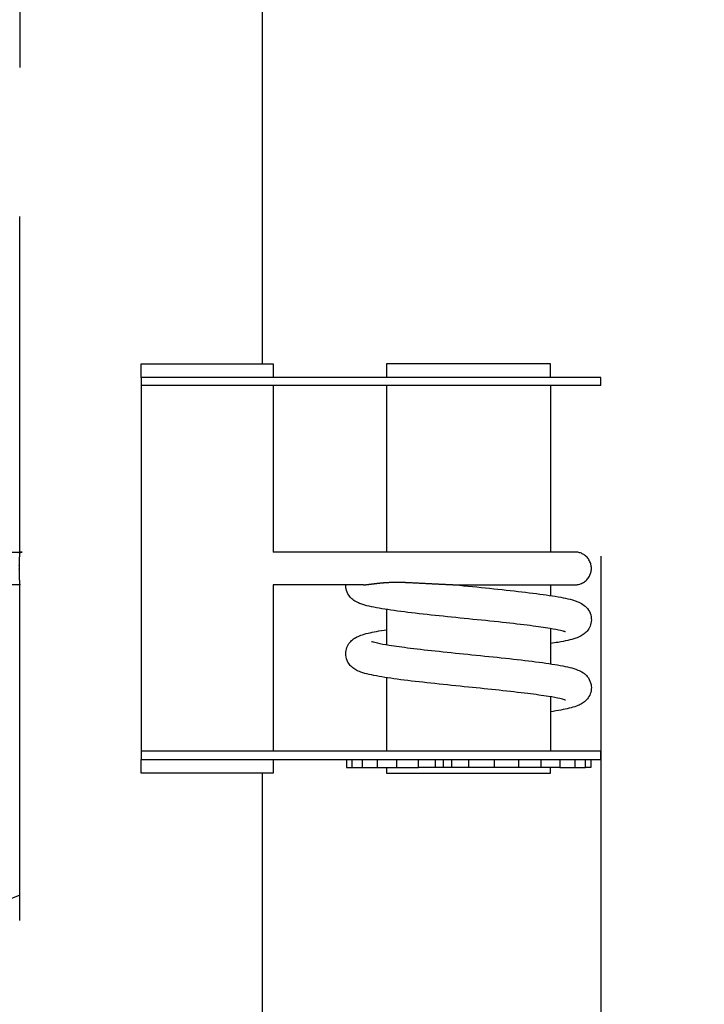
# Model space of a CAD drawing. Units: millimetres. Extents: x 2043 to 37843, y 1142 to 15942.
# Drawn here: x 31633 to 31884, y 7366 to 7726 of the extents above; entities that cross this region are included whole.
import ezdxf

# ---------------------------------------------------------------- set-up
doc = ezdxf.new("R2010")
doc.units = ezdxf.units.MM
doc.layers.add('Widoczne (ISO)', color=7, linetype='Continuous')
doc.layers.add('wymiary 100 strefy', color=5, linetype='Continuous')
doc.styles.get("Standard").update_dxf_attribs({"font": 'arial.ttf'})
doc.dimstyles.new('FK_rzuty 100_STREFY', dxfattribs={"dimscale": 100, "dimtxt": 4, "dimasz": 2.5, "dimexe": 1.25, "dimexo": 0.625, "dimgap": 1, "dimtad": 1, "dimdec": 1, "dimlfac": 0.001, "dimrnd": 0.01, "dimzin": 1, "dimdsep": 46, "dimtxsty": 'Standard', "dimblk": 'OBLIQUE', "dimcen": 2.5, "dimadec": 0, "dimazin": 0, "dimtfac": 1, "dimtdec": 1, "dimtmove": 0, "dimatfit": 3, "dimfxl": 1, "dimarcsym": 0})

# ---------------------------------------------------------------- blocks, each defined once
blk = doc.blocks.new('_Oblique')
at = {"color": 0, "linetype": 'ByBlock', "lineweight": -2}
blk.add_line((-0.5, -0.5), (0.5, 0.5), dxfattribs=at)
blk = doc.blocks.new('*D8')
at = {"layer": 'Defpoints', "color": 0, "transparency": 16777216}
for p in [(33221.97, 7713.94), (5844.05, 7532.66), (5844.05, 3575.02)]:
    blk.add_point(p, dxfattribs=at)
at = {"layer": 'wymiary 100 strefy', "color": 0, "lineweight": -2, "transparency": 16777216}
for p, q in [((33221.97, 7651.44), (33221.97, 3450.02)), ((5844.05, 7470.16), (5844.05, 3450.02)), ((33221.97, 3575.02), (5844.05, 3575.02))]:
    blk.add_line(p, q, dxfattribs=at)
at = {"layer": 'wymiary 100 strefy', "color": 0, "lineweight": -2, "transparency": 16777216, "xscale": 250, "yscale": 250, "zscale": 250, "rotation": 180}
blk.add_blockref('_Oblique', (5844.05, 3575.02), dxfattribs=at)
at = {"layer": 'wymiary 100 strefy', "color": 0, "lineweight": -2, "transparency": 16777216, "xscale": 250, "yscale": 250, "zscale": 250}
blk.add_blockref('_Oblique', (33221.97, 3575.02), dxfattribs=at)
at = {"layer": 'wymiary 100 strefy', "color": 0, "transparency": 16777216, "insert": (19533.01, 3875.98), "char_height": 400, "attachment_point": 5}
blk.add_mtext('27.4 m', dxfattribs=at)
blk = doc.blocks.new('*D9')
at = {"layer": 'Defpoints', "color": 0, "transparency": 16777216}
for p in [(29306.25, 10160.26), (29307.11, 4890.71), (35602.05, 4890.71)]:
    blk.add_point(p, dxfattribs=at)
at = {"layer": 'wymiary 100 strefy', "color": 0, "lineweight": -2, "transparency": 16777216}
for p, q in [((29368.75, 10160.26), (35727.05, 10160.26)), ((35602.05, 10160.26), (35602.05, 4890.71)), ((29369.61, 4890.71), (35727.05, 4890.71))]:
    blk.add_line(p, q, dxfattribs=at)
at = {"layer": 'wymiary 100 strefy', "color": 0, "lineweight": -2, "transparency": 16777216, "xscale": 250, "yscale": 250, "zscale": 250}
for p, rotation in [((35602.05, 10160.26), 90), ((35602.05, 4890.71), 270)]:
    blk.add_blockref('_Oblique', p, dxfattribs=dict(at, rotation=rotation))
at = {"layer": 'wymiary 100 strefy', "color": 0, "transparency": 16777216, "insert": (35297.68, 7419.24), "char_height": 400, "attachment_point": 5, "rotation": 90}
blk.add_mtext('5.3 m', dxfattribs=at)
blk = doc.blocks.new('*D10')
at = {"layer": 'Defpoints', "color": 0, "transparency": 16777216}
for p in [(7344.05, 7825.02), (31845.97, 7592.33), (31845.97, 4630.48)]:
    blk.add_point(p, dxfattribs=at)
at = {"layer": 'wymiary 100 strefy', "color": 0, "lineweight": -2, "transparency": 16777216}
for p, q in [((7344.05, 7762.52), (7344.05, 4505.48)), ((31845.97, 7529.83), (31845.97, 4505.48)), ((7344.05, 4630.48), (31845.97, 4630.48))]:
    blk.add_line(p, q, dxfattribs=at)
at = {"layer": 'wymiary 100 strefy', "color": 0, "lineweight": -2, "transparency": 16777216, "xscale": 250, "yscale": 250, "zscale": 250, "rotation": 180}
blk.add_blockref('_Oblique', (7344.05, 4630.48), dxfattribs=at)
at = {"layer": 'wymiary 100 strefy', "color": 0, "lineweight": -2, "transparency": 16777216, "xscale": 250, "yscale": 250, "zscale": 250}
blk.add_blockref('_Oblique', (31845.97, 4630.48), dxfattribs=at)
at = {"layer": 'wymiary 100 strefy', "color": 0, "transparency": 16777216, "insert": (19595.01, 4934.71), "char_height": 400, "attachment_point": 5}
blk.add_mtext('24.50 m', dxfattribs=at)
blk = doc.blocks.new('*D11')
at = {"layer": 'Defpoints', "color": 0, "transparency": 16777216}
for p in [(29306.25, 8660.26), (29306.25, 6390.4), (34613.79, 6390.4)]:
    blk.add_point(p, dxfattribs=at)
at = {"layer": 'wymiary 100 strefy', "color": 0, "lineweight": -2, "transparency": 16777216}
for p, q in [((29368.75, 8660.26), (34738.79, 8660.26)), ((34613.79, 8660.26), (34613.79, 6390.4)), ((29368.75, 6390.4), (34738.79, 6390.4))]:
    blk.add_line(p, q, dxfattribs=at)
at = {"layer": 'wymiary 100 strefy', "color": 0, "lineweight": -2, "transparency": 16777216, "xscale": 250, "yscale": 250, "zscale": 250}
for p, rotation in [((34613.79, 8660.26), 90), ((34613.79, 6390.4), 270)]:
    blk.add_blockref('_Oblique', p, dxfattribs=dict(at, rotation=rotation))
at = {"layer": 'wymiary 100 strefy', "color": 0, "transparency": 16777216, "insert": (34312.83, 7525.33), "char_height": 400, "attachment_point": 5, "rotation": 90}
blk.add_mtext('2.27 m', dxfattribs=at)

msp = doc.modelspace()

# ---------------------------------------------------------------- linework, layer by layer
at = {"layer": 'Widoczne (ISO)'}
for p, q in [((31633.071, 7531.333), (31633.071, 7654.302)), ((31725.971, 7592.333), (31725.971, 7531.333)), ((31767.521, 7592.333), (31767.521, 7531.333)), ((31827.521, 7592.333), (31827.521, 7531.333)), ((31633.071, 7396.365), (31633.071, 7519.333)), ((31758.99, 7519.333), (31725.913, 7519.333)), ((31725.971, 7519.333), (31725.971, 7458.333)), ((31827.521, 7519.333), (31827.521, 7515.384)), ((31767.521, 7510.283), (31767.521, 7497.374)), ((31827.521, 7503.293), (31827.521, 7490.384)), ((31767.521, 7485.283), (31767.521, 7458.333)), ((31827.521, 7478.293), (31827.521, 7458.333)), ((31754.724, 7455.333), (31754.724, 7452.333)), ((31758.55, 7455.333), (31758.55, 7452.333)), ((31764.08, 7455.333), (31764.08, 7452.333)), ((31771.071, 7455.333), (31771.071, 7452.333)), ((31830.963, 7452.333), (31836.493, 7452.333)), ((31633.071, 7405.562), (29273.576, 6473.082))]:
    msp.add_line(p, q, dxfattribs=at)
for points in [[(31721.971, 7600.333), (31721.971, 7825.333), (31633.071, 7825.333), (31633.071, 7708.929)], [(31845.971, 7592.333), (31845.971, 7595.333), (31797.521, 7595.333), (31677.521, 7595.333), (31677.521, 7600.333), (31725.971, 7600.333), (31725.971, 7595.333)], [(31827.521, 7595.333), (31827.521, 7600.333), (31767.521, 7600.333), (31767.521, 7595.333)], [(31677.521, 7595.333), (31677.521, 7592.333), (31677.521, 7458.333)], [(31845.971, 7592.333), (31797.521, 7592.333), (31677.521, 7592.333)], [(31797.521, 7455.333), (31845.971, 7455.333), (31845.971, 7458.333), (31797.521, 7458.333), (31677.521, 7458.333), (31677.521, 7455.333), (31797.521, 7455.333), (31797.521, 7452.333), (31791.41, 7452.333), (31791.41, 7455.333)], [(31725.971, 7455.333), (31725.971, 7450.333), (31677.521, 7450.333), (31677.521, 7455.333)], [(31752.768, 7455.333), (31752.768, 7452.333), (31754.724, 7452.333), (31758.55, 7452.333), (31764.08, 7452.333), (31771.071, 7452.333), (31779.218, 7452.333), (31779.218, 7455.333)], [(31785.319, 7455.333), (31785.319, 7452.333), (31779.218, 7452.333)], [(31788.165, 7455.333), (31788.165, 7452.333), (31785.437, 7452.333), (31785.437, 7455.333)], [(31791.284, 7455.333), (31791.284, 7452.333), (31788.165, 7452.333)], [(31806.877, 7455.333), (31806.877, 7452.333), (31797.65, 7452.333), (31797.65, 7455.333)], [(31815.825, 7455.333), (31815.825, 7452.333), (31806.877, 7452.333)], [(31823.972, 7455.333), (31823.972, 7452.333), (31815.825, 7452.333)], [(31830.963, 7455.333), (31830.963, 7452.333), (31823.972, 7452.333)], [(31836.493, 7455.333), (31836.493, 7452.333), (31840.319, 7452.333)], [(31842.275, 7455.333), (31842.275, 7452.333), (31840.319, 7452.333), (31840.319, 7455.333)], [(31767.521, 7452.333), (31767.521, 7450.333), (31827.521, 7450.333), (31827.521, 7452.333)], [(31633.071, 7341.737), (31633.071, 7225.333), (31721.971, 7225.333), (31721.971, 7450.333)]]:
    msp.add_lwpolyline(points, dxfattribs=at)
for points, weights, degree, knots in [([(31517.036, 7531.333), (31575.054, 7531.333), (31633.071, 7531.333), (31632.884, 7531.333), (31632.884, 7525.333), (31632.884, 7519.333), (31633.071, 7519.333), (31570.906, 7519.333), (31508.74, 7519.333)], [1, 1, 1, 0.707106781187, 1, 0.707106781187, 1, 1, 1], 2, [0, 0, 0, 1, 1, 2.5707963, 2.5707963, 4.1415927, 4.1415927, 5.1415927, 5.1415927, 5.1415927]), ([(31758.99, 7519.333), (31759.395, 7519.333), (31759.83, 7519.362), (31761.489, 7519.524), (31762.943, 7519.76), (31766.906, 7520.188), (31769.225, 7520.31), (31773.003, 7520.285), (31774.409, 7520.237), (31775.818, 7520.162), (31776.101, 7520.148), (31776.384, 7520.133), (31781.061, 7519.889), (31785.076, 7519.695), (31789.428, 7519.485), (31790.606, 7519.428), (31791.677, 7519.377), (31791.989, 7519.362), (31792.323, 7519.347), (31792.418, 7519.342), (31792.532, 7519.337), (31792.568, 7519.336), (31792.614, 7519.334), (31792.628, 7519.333), (31792.633, 7519.333), (31792.633, 7519.333), (31792.633, 7519.333), (31807.263, 7519.333), (31821.892, 7519.333), (31836.521, 7519.333), (31840.036, 7519.333), (31842.521, 7521.819), (31842.521, 7525.333), (31842.521, 7528.848), (31840.036, 7531.333), (31836.521, 7531.333), (31816.811, 7531.333), (31797.1, 7531.333), (31777.389, 7531.333), (31760.23, 7531.333), (31743.072, 7531.333), (31725.913, 7531.333)], [1, 1, 1, 1, 1, 1, 1, 1, 1, 1, 1, 1, 1, 1, 1, 1, 1, 1, 1, 1, 1, 1, 1, 1, 1, 1, 1, 1, 1, 1, 0.804737854124, 0.804737854124, 1, 0.804737854124, 0.804737854124, 1, 1, 1, 1, 1, 1, 1], 3, [0, 0, 0, 0, 0.194346, 0.194346, 0.7030512, 0.7030512, 1.2840672, 1.2840672, 1.6097899, 1.6097899, 1.6097899, 1.7136526, 1.7136526, 3.3178596, 3.3178596, 4.1106227, 4.1106227, 4.3735736, 4.3735736, 4.4712649, 4.4712649, 4.5233189, 4.5233189, 4.5631589, 4.5631589, 4.5640483, 4.5640483, 4.5640483, 5.5640483, 5.5640483, 5.5640483, 7.1348447, 7.1348447, 7.1348447, 8.705641, 8.705641, 8.705641, 9.705641, 9.705641, 9.705641, 10.705641, 10.705641, 10.705641, 10.705641])]:
    msp.add_rational_spline(points, weights, degree=degree, knots=knots, dxfattribs=at)
for points, knots in [([(31833.036, 7502.056), (31833.036, 7502.056), (31832.928, 7502.102), (31832.439, 7502.264), (31831.921, 7502.411), (31830.27, 7502.798), (31828.937, 7503.057), (31825.341, 7503.657), (31822.869, 7504.008), (31817.06, 7504.748), (31813.58, 7505.146), (31805.979, 7505.969), (31801.728, 7506.404), (31793.399, 7507.254), (31789.218, 7507.68), (31781.275, 7508.528), (31777.425, 7508.962), (31770.507, 7509.831), (31767.379, 7510.276), (31762.059, 7511.207), (31759.934, 7511.657), (31757.451, 7512.553), (31756.847, 7512.803), (31755.733, 7513.433), (31755.235, 7513.761), (31754.35, 7514.563), (31753.963, 7514.988), (31753.172, 7516.166), (31752.804, 7517.002), (31752.545, 7518.358), (31752.509, 7518.848), (31752.528, 7519.333)], [32.916417, 32.916417, 32.916417, 32.916417, 33.2285457, 33.2285457, 33.7537845, 33.7537845, 34.5497246, 34.5497246, 35.5869243, 35.5869243, 36.7524044, 36.7524044, 38.0211458, 38.0211458, 39.264341, 39.264341, 40.5288959, 40.5288959, 41.8194905, 41.8194905, 43.1779117, 43.1779117, 43.6269994, 43.6269994, 43.947354, 43.947354, 44.18817, 44.18817, 44.510147, 44.510147, 44.6813303, 44.6813303, 44.6813303, 44.6813303]), ([(31792.638, 7519.333), (31796.804, 7518.904), (31801.12, 7518.469), (31809.353, 7517.615), (31813.373, 7517.185), (31820.755, 7516.325), (31824.191, 7515.886), (31830.144, 7514.989), (31832.672, 7514.532), (31835.891, 7513.715), (31836.911, 7513.411), (31838.57, 7512.669), (31839.21, 7512.335), (31840.433, 7511.378), (31841.006, 7510.813), (31841.934, 7509.381), (31842.293, 7508.508), (31842.564, 7506.827), (31842.543, 7506.015), (31842.221, 7504.505), (31841.92, 7503.792), (31841.167, 7502.58), (31840.712, 7502.074), (31839.772, 7501.237), (31839.286, 7500.918), (31838.129, 7500.267), (31837.481, 7500.006), (31835.008, 7499.142), (31832.944, 7498.702), (31829.45, 7498.088), (31828.513, 7497.935), (31827.521, 7497.783)], [0.000495, 0.000495, 0.000495, 0.000495, 1.2692873, 1.2692873, 2.5251914, 2.5251914, 3.8041607, 3.8041607, 5.1269309, 5.1269309, 5.8876026, 5.8876026, 6.3297377, 6.3297377, 6.6717056, 6.6717056, 7.0014784, 7.0014784, 7.2785328, 7.2785328, 7.5543023, 7.5543023, 7.8354595, 7.8354595, 8.1498257, 8.1498257, 8.6351164, 8.6351164, 9.9421419, 9.9421419, 10.3807336, 10.3807336, 10.3807336, 10.3807336]), ([(31833.036, 7477.056), (31833.036, 7477.056), (31833.036, 7477.056), (31833.032, 7477.057), (31832.893, 7477.115), (31832.305, 7477.304), (31831.723, 7477.462), (31829.903, 7477.873), (31828.461, 7478.144), (31824.629, 7478.762), (31822.038, 7479.12), (31816.02, 7479.87), (31812.456, 7480.272), (31805.139, 7481.055), (31801.314, 7481.446), (31793.381, 7482.256), (31789.181, 7482.683), (31781.224, 7483.534), (31777.377, 7483.967), (31770.466, 7484.836), (31767.341, 7485.281), (31762.028, 7486.213), (31759.908, 7486.663), (31757.425, 7487.563), (31756.82, 7487.815), (31755.711, 7488.447), (31755.22, 7488.773), (31754.346, 7489.568), (31753.963, 7489.989), (31753.174, 7491.162), (31752.806, 7491.998), (31752.489, 7493.648), (31752.485, 7494.465), (31752.766, 7495.992), (31753.049, 7496.718), (31753.777, 7497.959), (31754.227, 7498.482), (31755.157, 7499.345), (31755.641, 7499.674), (31756.765, 7500.328), (31757.385, 7500.588), (31759.682, 7501.425), (31761.529, 7501.838), (31764.973, 7502.477), (31766.2, 7502.681), (31767.521, 7502.884)], [7.2765909, 7.2765909, 7.2765909, 7.2765909, 7.2812755, 7.2812755, 7.6331159, 7.6331159, 8.1838717, 8.1838717, 9.0089665, 9.0089665, 10.0648995, 10.0648995, 11.2384055, 11.2384055, 12.3823806, 12.3823806, 13.6310934, 13.6310934, 14.8954997, 14.8954997, 16.1862607, 16.1862607, 17.5452188, 17.5452188, 17.9947689, 17.9947689, 18.3100444, 18.3100444, 18.5488582, 18.5488582, 18.8707744, 18.8707744, 19.1493904, 19.1493904, 19.4250472, 19.4250472, 19.7053543, 19.7053543, 20.0146106, 20.0146106, 20.4754976, 20.4754976, 21.6883097, 21.6883097, 22.2732216, 22.2732216, 22.2732216, 22.2732216]), ([(31762.007, 7498.611), (31762.007, 7498.611), (31762.007, 7498.611), (31762.02, 7498.605), (31762.171, 7498.544), (31762.792, 7498.347), (31763.398, 7498.185), (31765.281, 7497.765), (31766.765, 7497.49), (31770.683, 7496.865), (31773.317, 7496.505), (31779.41, 7495.751), (31783.003, 7495.349), (31790.608, 7494.538), (31794.725, 7494.119), (31802.918, 7493.283), (31807.092, 7492.856), (31814.97, 7492.005), (31818.76, 7491.57), (31825.532, 7490.698), (31828.568, 7490.252), (31833.712, 7489.306), (31835.716, 7488.87), (31838.194, 7487.852), (31838.805, 7487.562), (31839.801, 7486.884), (31840.146, 7486.615), (31840.81, 7485.972), (31841.131, 7485.603), (31841.865, 7484.51), (31842.23, 7483.685), (31842.552, 7482.045), (31842.559, 7481.227), (31842.284, 7479.698), (31842.004, 7478.97), (31841.279, 7477.725), (31840.83, 7477.199), (31839.9, 7476.334), (31839.417, 7476.003), (31838.297, 7475.348), (31837.68, 7475.088), (31835.407, 7474.256), (31833.589, 7473.845), (31830.153, 7473.204), (31828.888, 7472.992), (31827.521, 7472.783)], [21.0293491, 21.0293491, 21.0293491, 21.0293491, 21.0450382, 21.0450382, 21.402622, 21.402622, 21.9629432, 21.9629432, 22.798562, 22.798562, 23.8609937, 23.8609937, 25.0372455, 25.0372455, 26.2607673, 26.2607673, 27.5081801, 27.5081801, 28.7747608, 28.7747608, 30.0693261, 30.0693261, 31.4420676, 31.4420676, 31.880565, 31.880565, 32.0980428, 32.0980428, 32.3015805, 32.3015805, 32.6201128, 32.6201128, 32.8990833, 32.8990833, 33.1747187, 33.1747187, 33.4549213, 33.4549213, 33.7635432, 33.7635432, 34.2213859, 34.2213859, 35.4210915, 35.4210915, 36.0257935, 36.0257935, 36.0257935, 36.0257935])]:
    msp.add_open_spline(points, degree=3, knots=knots, dxfattribs=at)

# ---------------------------------------------------------------- dimensions: what is measured, and where the dimension line sits
at = {"layer": 'wymiary 100 strefy'}
for base, p1, p2, override, picture, middle in [((35602.048, 4890.707), (29306.251, 10160.262), (29307.115, 4890.707), {"dimpost": ' m'}, '*D9', (35602.048, 7419.237)), ((34613.789, 6390.405), (29306.251, 8660.262), (29306.251, 6390.405), {"dimdec": 2, "dimpost": ' m'}, '*D11', (34613.789, 7525.333))]:
    dim = msp.add_linear_dim(base=base, p1=p1, p2=p2, angle=90, dimstyle='FK_rzuty 100_STREFY', override=override, dxfattribs=at)
    dim.commit()
    dim.dimension.update_dxf_attribs({"geometry": picture, "text_midpoint": middle, "dimtype": 160})
for base, p1, p2, override, picture, middle in [((31845.971, 4630.479), (7344.052, 7825.021), (31845.971, 7592.333), {"dimdec": 2, "dimpost": ' m'}, '*D10', (19595.012, 4934.708)), ((5844.052, 3575.021), (33221.971, 7713.942), (5844.052, 7532.661), {"dimpost": ' m'}, '*D8', (19533.012, 3875.976))]:
    dim = msp.add_linear_dim(base=base, p1=p1, p2=p2, dimstyle='FK_rzuty 100_STREFY', override=override, dxfattribs=at)
    dim.commit()
    dim.dimension.update_dxf_attribs({"geometry": picture, "text_midpoint": middle})

doc.saveas('drawing.dxf')
